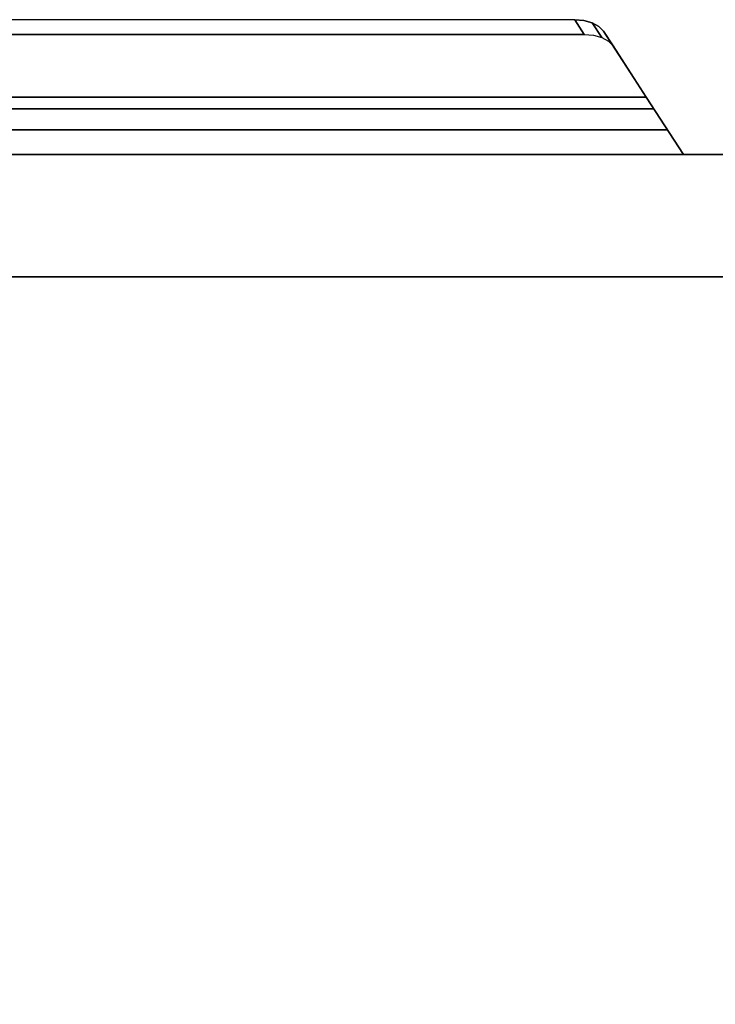
# Model space of a CAD drawing. Extents: x -3 to 375, y 0 to 272.
# Drawn here: x 1 to 6, y 266 to 272 of the extents above; entities that cross this region are included whole.
import ezdxf

# ---------------------------------------------------------------- set-up
doc = ezdxf.new("R2010")
doc.units = 0
doc.header["$LTSCALE"] = 30
doc.header["$MEASUREMENT"] = 0
for name, color, linetype in [('1', 4, 'CONTINUOUS'), ('AFUST-3-BYPT', 4, 'CONTINUOUS'), ('AFUST-3-DRPT', 4, 'CONTINUOUS'), ('AFUST-3-HNCH', 4, 'CONTINUOUS'), ('AFUST-3-TPLM', 10, 'CONTINUOUS'), ('AFUST-3-TPLW', 15, 'CONTINUOUS')]:
    doc.layers.add(name, color=color, linetype=linetype)

# ---------------------------------------------------------------- blocks, each defined once
blk = doc.blocks.new('3DKRKL542442DRSLCKL')
at = {"layer": 'AFUST-3-BYPT'}
for points in [[(0, 0, 4.25), (0, -24, 4.25), (53.625, -24, 4.25), (53.625, 0, 4.25)], [(53.625, 0, 4.25), (53.625, 0, 3.125), (0, 0, 3.125), (0, 0, 4.25)]]:
    blk.add_3dface(points, dxfattribs=at)
at = {"layer": 'AFUST-3-DRPT'}
for points in [[(17.3958, 0, 40.625), (17.3958, 0, 4.375), (1.1458, 0, 4.375), (1.1458, 0, 40.625)], [(17.3958, -0.8, 4.375), (17.3958, 0, 4.375), (1.1458, 0, 4.375), (1.1458, -0.8, 4.375)], [(1.1458, -0.8, 40.625), (1.1458, 0, 40.625), (17.3958, 0, 40.625), (17.3958, -0.8, 40.625)]]:
    blk.add_3dface(points, dxfattribs=at)
at = {"layer": 'AFUST-3-HNCH'}
for points, invisible_edges in [([(8.3429, 0.8363, 39.4196), (8.1842, 0.881, 39.3663), (3.3574, 0.881, 39.3663), (3.1987, 0.8363, 39.4196)], 13), ([(8.1842, 0.881, 39.3663), (8.2443, 0.8757, 39.3726), (8.2988, 0.8604, 39.3909), (8.3429, 0.8363, 39.4196)], 8), ([(8.2443, 0.8757, 39.3726), (8.1842, 0.881, 39.3663), (8.2464, 0.7852, 39.286), (8.3064, 0.78, 39.2923)], 8), ([(8.2988, 0.8604, 39.3909), (8.2443, 0.8757, 39.3726), (8.3064, 0.78, 39.2923), (8.361, 0.7646, 39.3106)], 2), ([(8.3429, 0.8363, 39.4196), (8.2988, 0.8604, 39.3909), (8.361, 0.7646, 39.3106), (8.4051, 0.7406, 39.3392)], 8), ([(8.7021, 0.2984, 40.0607), (8.3725, 0.8058, 39.456), (3.1691, 0.8058, 39.456), (2.8396, 0.2984, 40.0607)], 2), ([(8.4051, 0.7406, 39.3392), (8.2464, 0.7852, 39.286), (3.2953, 0.7852, 39.286), (3.1366, 0.7406, 39.3392)], 13), ([(8.3725, 0.8058, 39.456), (8.3429, 0.8363, 39.4196), (3.1987, 0.8363, 39.4196), (3.1691, 0.8058, 39.456)], 10), ([(8.2464, 0.7852, 39.286), (8.3064, 0.78, 39.2923), (8.361, 0.7646, 39.3106), (8.4051, 0.7406, 39.3392)], 8), ([(8.3725, 0.8058, 39.456), (8.3429, 0.8363, 39.4196), (8.4051, 0.7406, 39.3392), (8.4347, 0.71, 39.3756)], 2), ([(8.7021, 0.2984, 40.0607), (8.3725, 0.8058, 39.456), (8.4347, 0.71, 39.3756), (8.6524, 0.3749, 39.775)], 8), ([(8.6524, 0.3749, 39.775), (8.4347, 0.71, 39.3756), (3.1069, 0.71, 39.3756), (2.8893, 0.3749, 39.775)], 2), ([(8.4347, 0.71, 39.3756), (8.4051, 0.7406, 39.3392), (3.1366, 0.7406, 39.3392), (3.1069, 0.71, 39.3756)], 10), ([(8.8958, 0, 40.125), (8.7916, 0.1605, 40.125), (8.6524, 0.3749, 39.775), (8.8958, 0, 39.775)], 2), ([(8.7916, 0.1605, 40.125), (8.7422, 0.2366, 40.1081), (8.6524, 0.3749, 39.775)], 10), ([(8.7422, 0.2366, 40.1081), (8.7205, 0.2701, 40.0878), (8.6524, 0.3749, 39.775)], 10), ([(8.7205, 0.2701, 40.0878), (8.7021, 0.2984, 40.0607), (8.6524, 0.3749, 39.775)], 10), ([(8.7422, 0.2366, 40.1081), (8.7205, 0.2701, 40.0878), (2.8212, 0.2701, 40.0878), (2.7995, 0.2366, 40.1081)], 10), ([(8.7205, 0.2701, 40.0878), (8.7021, 0.2984, 40.0607), (2.8396, 0.2984, 40.0607), (2.8212, 0.2701, 40.0878)], 8), ([(8.7916, 0.1605, 40.125), (8.7422, 0.2366, 40.1081), (2.7995, 0.2366, 40.1081), (2.7501, 0.1605, 40.125)], 2)]:
    blk.add_3dface(points, dxfattribs=dict(at, invisible_edges=invisible_edges))
for points in [[(8.1842, 0.881, 39.3663), (3.3574, 0.881, 39.3663), (3.2953, 0.7852, 39.286), (8.2464, 0.7852, 39.286)], [(8.8958, 0, 39.775), (8.6524, 0.3749, 39.775), (2.8893, 0.3749, 39.775), (2.6458, 0, 39.775)], [(8.8958, 0, 40.125), (8.7916, 0.1605, 40.125), (2.7501, 0.1605, 40.125), (2.6458, 0, 40.125)]]:
    blk.add_3dface(points, dxfattribs=at)
at = {"layer": 'AFUST-3-TPLM'}
blk.add_3dface([(53.625, 0, 42), (53.625, 0, 40.75), (0, 0, 40.75), (0, 0, 42)], dxfattribs=at)
at = {"layer": 'AFUST-3-TPLW'}
for points in [[(0, 0, 42), (0, -24, 42), (53.625, -24, 42), (53.625, 0, 42)], [(0, 0, 40.75), (0, -24, 40.75), (53.625, -24, 40.75), (53.625, 0, 40.75)]]:
    blk.add_3dface(points, dxfattribs=at)

msp = doc.modelspace()

# ---------------------------------------------------------------- block references
at = {"layer": '1'}
msp.add_blockref('3DKRKL542442DRSLCKL', (-3.2933, 271.5427), dxfattribs=at)

doc.saveas('drawing.dxf')
